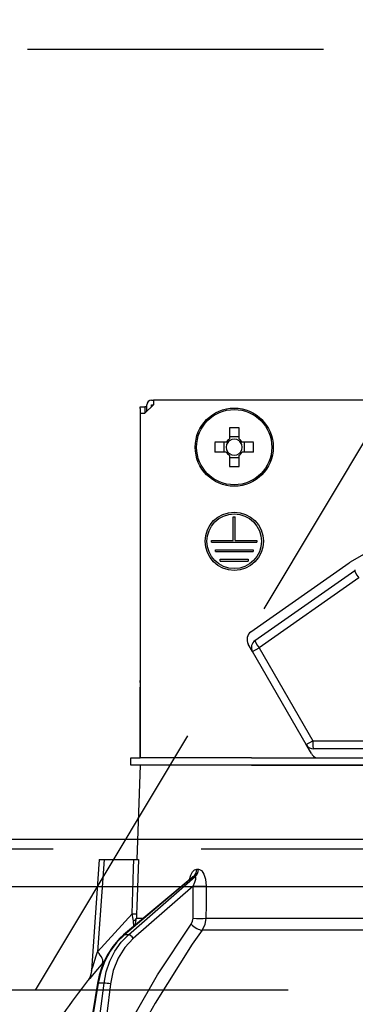
# Model space of a CAD drawing. Units: millimetres. Extents: x 210 to 6060, y -206 to 4222.
# Drawn here: x 1667 to 1703, y 2661 to 2766 of the extents above; entities that cross this region are included whole.
import ezdxf

# ---------------------------------------------------------------- set-up
doc = ezdxf.new("R2010")
doc.units = ezdxf.units.MM
doc.header["$LTSCALE"] = 3.75
doc.linetypes.add('HIDDEN', pattern=[12.6, 8.4, -4.2])
for name, color, linetype, lineweight in [('スイッチ', 4, 'Continuous', 9), ('メイン', 7, 'Continuous', 9), ('レイヤ10', 3, 'Continuous', 9), ('設備類', 134, 'Continuous', 9)]:
    doc.layers.add(name, color=color, linetype=linetype, lineweight=lineweight)
doc.styles.get("Standard").update_dxf_attribs({"font": 'txt', "bigfont": 'bigfont'})
doc.styles.add('ＭＳ ゴシック', font='txt')
doc.dimstyles.get("Standard").update_dxf_attribs({"dimtxt": 0.18, "dimasz": 0.18, "dimexe": 0.18, "dimexo": 0.0625, "dimgap": 0.09, "dimtad": 0, "dimtih": 1, "dimtoh": 1, "dimdec": 4, "dimzin": 0, "dimdsep": 46, "dimtxsty": 'Standard', "dimcen": 0.09, "dimadec": 0, "dimazin": 0, "dimtfac": 1, "dimtdec": 4, "dimtofl": 0, "dimtmove": 0, "dimatfit": 3, "dimfxl": 1, "dimtolj": 1, "dimtzin": 0, "dimarcsym": 0})

# ---------------------------------------------------------------- blocks, each defined once
blk = doc.blocks.new('*G54')
at = {"layer": 'レイヤ10', "color": 3, "linetype": 'HIDDEN', "lineweight": 30}
blk.add_line((1668.89, 2662.5), (1728.89, 2762.5), dxfattribs=at)
blk = doc.blocks.new('*G55')
at = {"layer": 'レイヤ10', "color": 3, "linetype": 'HIDDEN', "lineweight": 30}
for p, q in [((1006.53, 2762.5), (2215.53, 2762.5)), ((2215.53, 2662.5), (1006.53, 2662.5))]:
    blk.add_line(p, q, dxfattribs=at)
blk = doc.blocks.new('_DOT')
at = {"color": 0}
blk.add_line((-0.5, 0), (-1, 0), dxfattribs=at)
at = {"color": 0, "const_width": 0.5}
blk.add_lwpolyline([(-0.25, 0, 1), (0.25, 0, 1)], format="xyb", close=True, dxfattribs=at)
blk = doc.blocks.new('Dim44')
at = {"layer": 'レイヤ10', "color": 3, "linetype": 'Continuous', "lineweight": 30}
for p, q in [((3105.53, 2719.13), (3105.53, 2985)), ((3109.53, 2692.5), (3109.53, 2985)), ((3109.53, 2970), (2609.28, 2970))]:
    blk.add_line(p, q, dxfattribs=at)
at = {"layer": 'レイヤ10', "color": 3, "linetype": 'Continuous', "lineweight": 30, "xscale": 9, "yscale": 9, "zscale": 9}
for p, rotation in [((3109.53, 2970), 359.9999999999997), ((3105.53, 2970), 179.9999999999998)]:
    blk.add_blockref('_DOT', p, dxfattribs=dict(at, rotation=rotation))
at = {"layer": 'レイヤ10', "color": 3, "linetype": 'Continuous', "lineweight": 9, "insert": (3081.78, 2970), "char_height": 52.5, "width": 2237.5, "attachment_point": 9, "style": 'ＭＳ ゴシック'}
blk.add_mtext('4 （幕板チリ寸法）', dxfattribs=at)
blk = doc.blocks.new('*G99')
at = {"layer": '設備類', "color": 134, "linetype": 'Continuous', "lineweight": 30}
for p, q in [((1680.02, 2724.5), (1680.52, 2724.5)), ((1680.02, 2724.3), (1680.02, 2724.5)), ((1680.52, 2724.5), (1680.52, 2724.3)), ((1680.73, 2724.5), (1680.52, 2724.5)), ((1681.43, 2724.7), (1680.53, 2723.8)), ((1680.73, 2724), (1680.73, 2724.7)), ((1681.23, 2725.2), (1681.43, 2725.2)), ((1681.23, 2724.7), (1681.43, 2724.7)), ((1681.23, 2724.5), (1681.23, 2724.7)), ((1681.43, 2725.2), (1681.43, 2724.7)), ((1749.63, 2725.2), (1681.43, 2725.2)), ((1680.02, 2724.3), (1680.02, 2695.4)), ((1680.03, 2723.8), (1680.53, 2723.8)), ((1680.03, 2723.8), (1680.03, 2687.2)), ((1680.52, 2724.3), (1680.52, 2723.8)), ((1689.51, 2722.24), (1689.51, 2721.05)), ((1690.54, 2721.05), (1690.54, 2722.24)), ((1702.41, 2708.01), (1726.75, 2722.06)), ((1689.17, 2720.72), (1687.98, 2720.72)), ((1688.94, 2720.72), (1688.94, 2719.69)), ((1690.54, 2721.29), (1689.51, 2721.29)), ((1692.07, 2720.72), (1690.88, 2720.72)), ((1691.11, 2719.69), (1691.11, 2720.72)), ((1687.98, 2719.69), (1689.17, 2719.69)), ((1689.51, 2719.35), (1689.51, 2718.16)), ((1690.54, 2718.16), (1690.54, 2719.35)), ((1690.88, 2719.69), (1692.07, 2719.69)), ((1689.51, 2719.11), (1690.54, 2719.11)), ((1689.93, 2712.8), (1690.13, 2712.8)), ((1689.93, 2710.3), (1689.93, 2712.8)), ((1690.13, 2710.3), (1690.13, 2712.8)), ((1687.63, 2710.3), (1689.93, 2710.3)), ((1687.63, 2710.1), (1687.63, 2710.3)), ((1687.63, 2710.1), (1692.43, 2710.1)), ((1690.13, 2710.3), (1692.43, 2710.3)), ((1692.43, 2710.3), (1692.43, 2710.1)), ((1688.03, 2709.3), (1692.03, 2709.3)), ((1688.03, 2709.1), (1688.03, 2709.3)), ((1688.03, 2709.1), (1692.03, 2709.1)), ((1692.03, 2709.3), (1692.03, 2709.1)), ((1688.53, 2708.3), (1691.53, 2708.3)), ((1688.53, 2708.1), (1688.53, 2708.3)), ((1688.53, 2708.1), (1691.53, 2708.1)), ((1691.53, 2708.3), (1691.53, 2708.1)), ((1691.81, 2700.59), (1702.27, 2707.92)), ((1692.24, 2699.67), (1702.85, 2707.1)), ((1703.27, 2706.31), (1692.67, 2698.88)), ((1691.98, 2698.48), (1691.52, 2699.27)), ((1691.98, 2698.48), (1692.67, 2698.88)), ((1697.69, 2688.59), (1691.98, 2698.48)), ((1692.67, 2698.88), (1698.38, 2688.99)), ((1680.02, 2695.2), (1680.02, 2695.4)), ((1680.02, 2695.4), (1680.03, 2695.4)), ((1680.03, 2695.2), (1680.02, 2695.2)), ((1680.02, 2695.2), (1680.02, 2694.7)), ((1680.02, 2693.2), (1680.02, 2694.7)), ((1680.03, 2694.7), (1680.02, 2694.7)), ((1680.03, 2693.2), (1680.02, 2693.2)), ((1680.02, 2687.2), (1680.02, 2693.2)), ((1697.69, 2688.59), (1698.38, 2688.99)), ((1698.38, 2688.99), (1710.03, 2688.99)), ((1698.24, 2687.64), (1697.69, 2688.59)), ((1710.03, 2688.14), (1698.47, 2688.14)), ((1679.03, 2686.4), (1679.03, 2687.2)), ((1679.03, 2687.2), (1680.03, 2687.2)), ((1691.88, 2687.2), (1680.03, 2687.2)), ((1691.88, 2687.2), (1708.03, 2687.2)), ((1680.03, 2686.4), (1679.03, 2686.4)), ((1680.03, 2686.4), (1679.68, 2676.4)), ((1691.88, 2686.4), (1680.03, 2686.4)), ((1691.88, 2686.4), (1708.03, 2686.4)), ((1708.03, 2686.4), (1691.88, 2686.4)), ((1675.68, 2676.4), (1674.85, 2664.59)), ((1676.18, 2676.4), (1675.49, 2666.59)), ((1676.18, 2676.4), (1679.35, 2676.4)), ((1686.05, 2675.36), (1686.22, 2675.36)), ((1685.55, 2674.49), (1678.26, 2668.37)), ((1685.69, 2674.57), (1678.35, 2668.4)), ((1678.77, 2668.4), (1685.87, 2674.57)), ((1685.87, 2674.57), (1685.69, 2674.57)), ((1685.68, 2673.56), (1679.29, 2668.01)), ((1685.65, 2670.15), (1685.68, 2673.56)), ((1675.49, 2666.59), (1679.16, 2670.62)), ((1679.5, 2669.42), (1679.65, 2670.15)), ((1679.65, 2670.15), (1680.38, 2670.15)), ((1687.02, 2670.15), (1708.03, 2670.15)), ((1679.35, 2669.28), (1679.33, 2669.87)), ((1678.77, 2668.4), (1678.35, 2668.4)), ((1708.03, 2668.88), (1686.62, 2668.88)), ((1676.21, 2665.59), (1676.04, 2665.4)), ((1675.47, 2663.23), (1674.94, 2660)), ((1675.56, 2663.24), (1675.03, 2660)), ((1676.18, 2663.24), (1675.56, 2663.24)), ((1675.77, 2660), (1676.18, 2663.24)), ((1676.87, 2663.17), (1676.47, 2660))]:
    blk.add_line(p, q, dxfattribs=at)
for points in [[(1675.68, 2676.4), (1675.68, 2676.4), (1675.72, 2676.4), (1675.79, 2676.4), (1675.89, 2676.4), (1676.02, 2676.4), (1676.18, 2676.4)], [(1679.16, 2670.62), (1679.32, 2675.42), (1679.35, 2676.4)], [(1679.35, 2676.4), (1679.61, 2676.4), (1679.78, 2676.4), (1679.85, 2676.4)], [(1679.85, 2676.4), (1679.68, 2671.41), (1679.65, 2670.62)], [(1685.27, 2674.26), (1685.41, 2674.73), (1685.59, 2675.07), (1685.81, 2675.28), (1686.05, 2675.36)], [(1686.22, 2675.36), (1686.32, 2675.34), (1686.55, 2675.21), (1686.59, 2675.17), (1686.8, 2674.84), (1686.97, 2674.3), (1687.04, 2673.56)], [(1685.56, 2674.51), (1685.56, 2674.51), (1685.54, 2674.49)], [(1685.69, 2674.57), (1685.64, 2674.56), (1685.59, 2674.53), (1685.55, 2674.49)], [(1685.68, 2673.56), (1685.85, 2673.98), (1685.93, 2674.28), (1685.95, 2674.47), (1685.93, 2674.53), (1685.9, 2674.56), (1685.87, 2674.57)], [(1687.04, 2673.56), (1687.03, 2671.56), (1687.02, 2670.15)], [(1679.33, 2669.87), (1679.29, 2670.05), (1679.16, 2670.62)], [(1679.65, 2670.62), (1679.65, 2670.26), (1679.65, 2670.15)], [(1685.46, 2669.51), (1685.6, 2669.82), (1685.65, 2670.15)], [(1687.02, 2670.15), (1686.91, 2669.49), (1686.62, 2668.88)], [(1679.49, 2660), (1681.88, 2664.14), (1685.46, 2669.51)], [(1678.26, 2668.37), (1677.84, 2667.98), (1677.12, 2667.16), (1676.51, 2666.23), (1676.01, 2665.19), (1675.65, 2664.09), (1675.47, 2663.23)], [(1678.35, 2668.4), (1677.54, 2667.6), (1676.84, 2666.66), (1676.27, 2665.6), (1675.84, 2664.45), (1675.56, 2663.24)], [(1676.18, 2663.24), (1676.41, 2664.45), (1676.8, 2665.6), (1677.33, 2666.66), (1677.99, 2667.6), (1678.77, 2668.4)], [(1679.29, 2668.01), (1678.4, 2667.05), (1677.68, 2665.89), (1677.16, 2664.58), (1676.87, 2663.17)], [(1686.62, 2668.88), (1685.57, 2667.38), (1681.61, 2661.12), (1680.98, 2660)], [(1674.85, 2664.59), (1674.85, 2664.59), (1674.86, 2664.62), (1674.89, 2664.7), (1674.98, 2664.99), (1675.35, 2666.14), (1675.49, 2666.59)], [(1676.04, 2665.4), (1675.08, 2664.27), (1674.66, 2663.76), (1674.49, 2663.56), (1674.44, 2663.5)], [(1674.85, 2664.59), (1674.85, 2664.57), (1674.79, 2664.22), (1674.7, 2663.94), (1674.59, 2663.73), (1674.5, 2663.58), (1674.44, 2663.5)]]:
    blk.add_lwpolyline(points, dxfattribs=at)
for centre, radius in [((1690.03, 2720.2), 4.15), ((1690.03, 2720.2), 4), ((1690.03, 2710.2), 3.1), ((1690.03, 2710.2), 2.9)]:
    blk.add_circle(centre, radius, dxfattribs=at)
for centre, radius, start, end in [((1681.23, 2724.7), 0.5, 90, 180), ((1690.03, 2720.2), 0.997, 121.1149, 148.8851), ((1690.03, 2720.2), 0.851, 142.7589, 217.2411), ((1690.03, 2720.2), 0.851, 127.2411, 142.7589), ((1690.03, 2720.2), 0.851, 52.7589, 127.2411), ((1690.03, 2720.2), 0.997, 31.1149, 58.8851), ((1690.03, 2720.2), 0.851, 37.2411, 52.7589), ((1690.03, 2720.2), 0.851, 322.7589, 37.2411), ((1690.03, 2720.2), 0.997, 211.1149, 238.8851), ((1690.03, 2720.2), 0.851, 217.2411, 232.7589), ((1690.03, 2720.2), 0.851, 232.7589, 307.2411), ((1690.03, 2720.2), 0.997, 301.1149, 328.8851), ((1690.03, 2720.2), 0.851, 307.2411, 322.7589), ((1703.36, 2706.36), 1.9, 120, 125), ((1703.36, 2706.36), 0.9, 120, 125), ((1692.39, 2699.77), 1, 125, 210), ((1692.76, 2698.93), 0.9, 125, 210), ((1698.47, 2689.04), 0.9, 210, 270), ((1699.1, 2688.14), 1, 210, 250.0089), ((1754.68, 2600.85), 101.8, 142.0214, 144.4779)]:
    blk.add_arc(centre, radius, start, end, dxfattribs=at)
for centre, major_axis, ratio, start_param, end_param in [((1690.03, 2717.76), (-10.05, 0), 0.446198, -1.622069, -1.519524), ((1692.46, 2720.2), (0, -10.05), 0.446198, -1.622069, -1.519524), ((1687.59, 2720.2), (0, 10.05), 0.446198, -1.622069, -1.519524), ((1690.03, 2722.64), (10.05, 0), 0.446198, -1.622069, -1.519524), ((1703.36, 2706.36), (-0.516, 0.737), 0.115067, 0, 1.56073), ((1692.76, 2698.93), (-0.516, 0.737), 0.115067, 0, 1.56073), ((1698.47, 2689.04), (0, -0.9), 0.100194, -1.513014, 0), ((1685.22, 2675.39), (-0.005, -1), 0.821576, 0.615142, 1.540173), ((1685.4, 2675.39), (0.005, -1), 0.816706, 0.606652, 1.531683), ((1686.25, 2673.59), (-1, 0.007), 0.047692, 0.960687, 2.485011), ((1678.66, 2670.65), (0.999, -0.033), 0.021274, -7.32972, -6.382811), ((1678.65, 2670.18), (-1, -0.015), 0.439067, 2.310188, 3.027643), ((1686.23, 2670.18), (-1, 0.007), 0.047633, 0.960683, 2.481939), ((1686.03, 2669.55), (0.813, -0.582), 0.404299, -2.033009, -0.52172), ((1678.59, 2667.99), (-0.322, 0.383), 0.453348, -0.378039, -0.000363), ((1679.01, 2667.99), (-0.328, 0.377), 0.486156, -1.928192, -0.385987), ((1674.49, 2666.66), (-1.52, 1.3), 0.324618, -3.089939, -1.985955), ((1675.96, 2663.15), (-0.493, 0.081), 0.071387, -0.602019, 0), ((1676.58, 2663.15), (-0.496, 0.062), 0.127696, -2.170664, -0.605928)]:
    blk.add_ellipse(centre, major_axis=major_axis, ratio=ratio, start_param=start_param, end_param=end_param, dxfattribs=at)
blk = doc.blocks.new('*G98')
blk.add_blockref('*G99', (0, 0))
blk = doc.blocks.new('Dim62')
at = {"layer": '設備類', "color": 134, "linetype": 'Continuous', "lineweight": 30}
for p, q in [((1715.53, 2743.7), (1715.53, 2861.3)), ((2205.53, 2692.5), (2205.53, 2861.3)), ((1715.53, 2846.3), (2205.53, 2846.3))]:
    blk.add_line(p, q, dxfattribs=at)
at = {"layer": '設備類', "color": 134, "linetype": 'Continuous', "lineweight": 30, "xscale": 9, "yscale": 9, "zscale": 9}
for p, rotation in [((1715.53, 2846.3), 179.9999999999998), ((2205.53, 2846.3), 359.9999999999997)]:
    blk.add_blockref('_DOT', p, dxfattribs=dict(at, rotation=rotation))
at = {"layer": '設備類', "color": 134, "linetype": 'Continuous', "lineweight": 9, "insert": (1960.53, 2846.3), "char_height": 52.5, "width": 675, "attachment_point": 8, "style": 'ＭＳ ゴシック'}
blk.add_mtext('490', dxfattribs=at)

msp = doc.modelspace()

# ---------------------------------------------------------------- linework, layer by layer
at = {"layer": 'スイッチ', "color": 4, "linetype": 'Continuous', "lineweight": 30}
for p, q in [((2190.526, 2678.5), (1020.526, 2678.5)), ((2190.526, 2673.5), (1020.526, 2673.5))]:
    msp.add_line(p, q, dxfattribs=at)
at = {"layer": 'メイン', "color": 7, "linetype": 'HIDDEN', "lineweight": 30}
msp.add_line((2190.526, 2677.5), (1020.526, 2677.5), dxfattribs=at)

# ---------------------------------------------------------------- block references
for name in ['*G55', '*G54', '*G98']:
    msp.add_blockref(name, (0, 0))

# ---------------------------------------------------------------- dimensions: what is measured, and where the dimension line sits
at = {"layer": 'レイヤ10', "color": 3, "linetype": 'Continuous', "lineweight": 30}
dim = msp.add_linear_dim(base=(3105.526, 2970), p1=(3109.526, 2677.5), p2=(3105.526, 2704.131), angle=180, dimstyle='Standard', override={"dimscale": 1, "dimtxt": 52.5, "dimasz": 9, "dimexe": 15, "dimexo": 15, "dimgap": 0, "dimtad": 1, "dimtih": 0, "dimtoh": 0, "dimdec": 2, "dimzin": 8, "dimtxsty": 'ＭＳ ゴシック', "dimblk1": 'DOT', "dimblk2": 'DOT', "dimsah": 1, "dimse1": 0, "dimse2": 0, "dimtix": 0, "dimtofl": 1, "dimtmove": 1, "dimatfit": 2, "dimtzin": 8}, dxfattribs=at)
dim.commit()
dim.dimension.update_dxf_attribs({"geometry": 'Dim44', "text_midpoint": (2845.526, 2970), "dimtype": 160})
at = {"layer": '設備類', "color": 134, "linetype": 'Continuous', "lineweight": 30}
dim = msp.add_linear_dim(base=(2205.526, 2846.305), p1=(1715.526, 2728.7), p2=(2205.526, 2677.5), dimstyle='Standard', override={"dimscale": 1, "dimtxt": 52.5, "dimasz": 9, "dimexe": 15, "dimexo": 15, "dimgap": 0, "dimtad": 1, "dimtih": 0, "dimtoh": 0, "dimdec": 2, "dimzin": 8, "dimtxsty": 'ＭＳ ゴシック', "dimblk1": 'DOT', "dimblk2": 'DOT', "dimsah": 1, "dimse1": 0, "dimse2": 0, "dimtix": 0, "dimtofl": 1, "dimtmove": 1, "dimatfit": 2, "dimtzin": 8}, dxfattribs=at)
dim.commit()
dim.dimension.update_dxf_attribs({"geometry": 'Dim62', "text_midpoint": (1960.526, 2846.305), "dimtype": 160})

doc.saveas('drawing.dxf')
